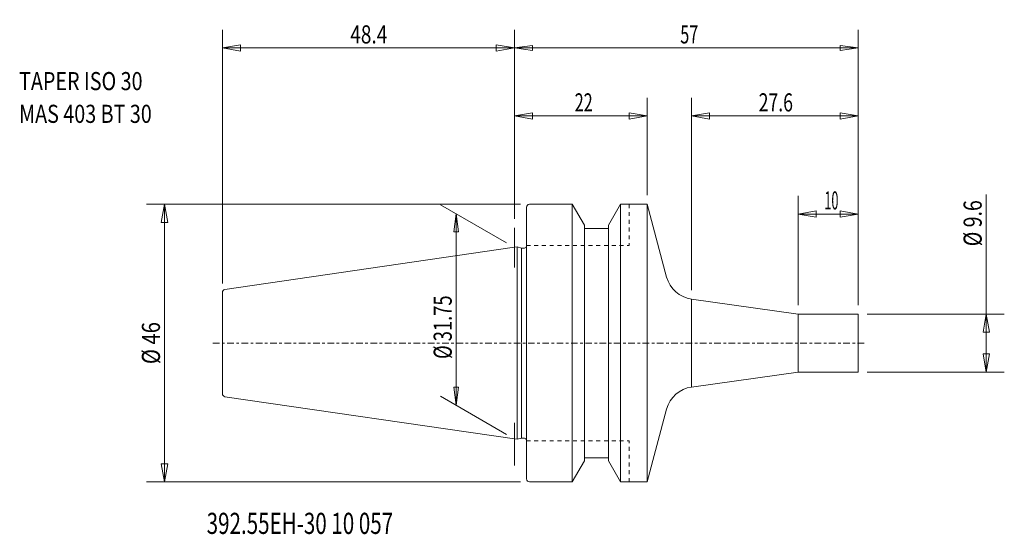
# Model space of a CAD drawing. Units: millimetres. Extents: x -82 to 81, y -32 to 54.
import ezdxf

# ---------------------------------------------------------------- set-up
doc = ezdxf.new("R2010")
doc.units = ezdxf.units.MM
doc.linetypes.add('CENTER', pattern=[47.5, 22, -8.5, 8.5, -8.5])
doc.linetypes.add('DASHED', pattern=[25.72, 12.86, -12.86])
doc.layers.get('0').update_dxf_attribs({"linetype": 'CONTINUOUS'})
for name, color, linetype in [('1', 4, 'CONTINUOUS'), ('2', 7, 'CONTINUOUS'), ('SK1', 4, 'CONTINUOUS'), ('SK2', 7, 'CONTINUOUS'), ('SK3', 1, 'DASHED'), ('SK4', 2, 'CENTER'), ('SK6', 5, 'CONTINUOUS')]:
    doc.layers.add(name, color=color, linetype=linetype)
doc.styles.add('iso_b_vert', font='simplex.shx')
doc.dimstyles.get("Standard").update_dxf_attribs({"dimtxt": 0.18, "dimasz": 0.18, "dimexe": 0.18, "dimexo": 0.0625, "dimgap": 0.09, "dimtad": 1, "dimzin": 0, "dimdsep": 52, "dimtxsty": 'Standard', "dimcen": 0.09, "dimadec": 0, "dimazin": 0, "dimtfac": 1, "dimtdec": 4, "dimtofl": 0, "dimtmove": 0, "dimatfit": 3, "dimfxl": 1, "dimtolj": 1, "dimtzin": 0, "dimarcsym": 0})

# ---------------------------------------------------------------- blocks, each defined once
blk = doc.blocks.new('LABLE3D_1')
at = {"layer": 'SK2', "lineweight": 18, "insert": (-82.104121, 36.49322), "char_height": 2.999994, "attachment_point": 7, "line_spacing_factor": 1.084337, "style": 'iso_b_vert'}
blk.add_mtext('\\W0.7998;TAPER ISO 30\\PMAS 403 BT 30', dxfattribs=at)
blk = doc.blocks.new('DimnDraft3D1')
at = {"layer": 'SK2', "lineweight": 13}
for p, q in [((-1.299036, 16.625), (-12.235398, 22.939112)), ((-9.637327, 21.439115), (-10.032284, 18.43912)), ((-9.637327, 21.439115), (-9.637327, -10.310889)), ((-9.637327, 21.439115), (-9.24237, 18.439123)), ((-9.24237, 18.439123), (-10.032284, 18.43912)), ((-10.032284, -7.310896), (-9.24237, -7.310893)), ((-9.637327, -10.310889), (-10.032284, -7.310896)), ((-9.637327, -10.310889), (-9.24237, -7.310893)), ((-1.299036, -15.125003), (-12.235398, -8.810892))]:
    blk.add_line(p, q, dxfattribs=at)
at = {"layer": 'SK2', "lineweight": 13, "insert": (-10.387326, -2.625307), "char_height": 2.999994, "attachment_point": 7, "rotation": 90, "line_spacing_factor": 1.084337, "style": 'iso_b_vert'}
blk.add_mtext('\\W0.7423;%%c 31.75', dxfattribs=at)
blk = doc.blocks.new('_CLOSED')
at = {"lineweight": -2}
for p, q in [((-1, 0.166667), (0, 0)), ((-1, 0.166667), (-1, -0.166667)), ((0, 0), (-1, -0.166667)), ((0, 0), (-1, 0))]:
    blk.add_line(p, q, dxfattribs=at)
blk = doc.blocks.new('DimnDraft3D2')
at = {"layer": '2', "lineweight": 13}
for p, q in [((0, 20.609676), (0, 51.905401)), ((56.999987, 6.299997), (56.999987, 51.905401)), ((0, 48.905407), (2.999993, 49.300364)), ((2.999993, 49.300364), (2.999995, 48.51045)), ((56.999987, 48.905407), (53.999991, 49.300364)), ((53.999994, 48.51045), (53.999991, 49.300364)), ((0, 48.905407), (56.999987, 48.905407)), ((0, 48.905407), (2.999995, 48.51045)), ((56.999987, 48.905407), (53.999994, 48.51045))]:
    blk.add_line(p, q, dxfattribs=at)
at = {"layer": '2', "lineweight": 18, "insert": (27.497364, 49.655405), "char_height": 2.999994, "attachment_point": 7, "line_spacing_factor": 1.084337, "style": 'iso_b_vert'}
blk.add_mtext('\\W0.6563;57', dxfattribs=at)
blk = doc.blocks.new('DimnDraft3D3')
at = {"layer": 'SK2', "lineweight": 13}
for p, q in [((-48.400013, 9.884228), (-48.400013, 51.905404)), ((0, 20.609679), (0, 51.905404)), ((-48.400013, 48.905404), (-45.400015, 49.434385)), ((-45.400015, 49.434385), (-45.400012, 48.376423)), ((0, 48.905404), (-3.000002, 49.434385)), ((-2.999998, 48.376423), (-3.000002, 49.434385)), ((-48.400013, 48.905404), (0, 48.905404)), ((-48.400013, 48.905404), (-45.400012, 48.376423)), ((0, 48.905404), (-2.999998, 48.376423))]:
    blk.add_line(p, q, dxfattribs=at)
at = {"layer": 'SK2', "lineweight": 13, "insert": (-27.207901, 49.655404), "char_height": 3, "attachment_point": 7, "line_spacing_factor": 1.084337, "style": 'iso_b_vert'}
blk.add_mtext('\\W0.7721;48.4', dxfattribs=at)
blk = doc.blocks.new('DimnDraft3D4')
at = {"layer": 'SK2', "lineweight": 13}
for p, q in [((0, 20.609679), (0, 40.64316)), ((21.999987, 24.5), (21.999987, 40.64316)), ((0, 37.64316), (2.999998, 38.172141)), ((0, 37.64316), (21.999987, 37.64316)), ((0, 37.64316), (3.000002, 37.114179)), ((2.999998, 38.172141), (3.000002, 37.114179)), ((21.999987, 37.64316), (18.999985, 38.172141)), ((18.999988, 37.114179), (18.999985, 38.172141)), ((21.999987, 37.64316), (18.999988, 37.114179))]:
    blk.add_line(p, q, dxfattribs=at)
at = {"layer": 'SK2', "lineweight": 13, "insert": (9.997362, 38.39316), "char_height": 3, "attachment_point": 7, "line_spacing_factor": 1.084337, "style": 'iso_b_vert'}
blk.add_mtext('\\W0.6563;22', dxfattribs=at)
blk = doc.blocks.new('DimnDraft3D5')
at = {"layer": 'SK2', "lineweight": 13}
for p, q in [((78.209021, -4.8), (78.209021, 24.623684)), ((58.499987, 4.8), (81.209021, 4.8)), ((78.209021, 4.8), (77.68004, 1.799998)), ((78.209021, 4.8), (78.738002, 1.800002)), ((78.738002, 1.800002), (77.68004, 1.799998)), ((77.68004, -1.800002), (78.738002, -1.799998)), ((78.209021, -4.8), (77.68004, -1.800002)), ((78.209021, -4.8), (78.738002, -1.799998)), ((58.499987, -4.8), (81.209021, -4.8))]:
    blk.add_line(p, q, dxfattribs=at)
at = {"layer": 'SK2', "lineweight": 18, "insert": (77.459021, 16.05), "char_height": 3, "attachment_point": 7, "rotation": 90, "line_spacing_factor": 1.084337, "style": 'iso_b_vert'}
blk.add_mtext('\\W0.7923;%%c 9.6', dxfattribs=at)
blk = doc.blocks.new('DimnDraft3D6')
at = {"layer": 'SK2', "lineweight": 13}
for p, q in [((0.999987, 23), (-61.001526, 23)), ((-58.001526, 23), (-58.530507, 19.999998)), ((-58.001526, -23), (-58.001526, 23)), ((-58.001526, 23), (-57.472545, 20.000002)), ((-57.472545, 20.000002), (-58.530507, 19.999998)), ((-58.530507, -20.000002), (-57.472545, -19.999998)), ((-58.001526, -23), (-58.530507, -20.000002)), ((-58.001526, -23), (-57.472545, -19.999998)), ((0.999987, -23), (-61.001526, -23))]:
    blk.add_line(p, q, dxfattribs=at)
at = {"layer": 'SK2', "lineweight": 18, "insert": (-58.751526, -3.481579), "char_height": 3, "attachment_point": 7, "rotation": 90, "line_spacing_factor": 1.084337, "style": 'iso_b_vert'}
blk.add_mtext('\\W0.8203;%%c 46', dxfattribs=at)
blk = doc.blocks.new('DimnDraft3D7')
at = {"layer": 'SK2', "lineweight": 13}
for p, q in [((47.013297, 6.3), (47.013297, 24.391857)), ((56.999987, 6.3), (56.999987, 24.391857)), ((47.013297, 21.391857), (50.013295, 21.920838)), ((47.013297, 21.391857), (56.999987, 21.391857)), ((47.013297, 21.391857), (50.013299, 20.862876)), ((50.013295, 21.920838), (50.013299, 20.862876)), ((56.999987, 21.391857), (53.999985, 21.920838)), ((53.999988, 20.862876), (53.999985, 21.920838)), ((56.999987, 21.391857), (53.999988, 20.862876))]:
    blk.add_line(p, q, dxfattribs=at)
at = {"layer": 'SK2', "lineweight": 18, "insert": (51.37901, 22.141857), "char_height": 3, "attachment_point": 7, "line_spacing_factor": 1.084337, "style": 'iso_b_vert'}
blk.add_mtext('\\W0.5144;10', dxfattribs=at)
blk = doc.blocks.new('DimnDraft3D8')
at = {"layer": 'SK2', "lineweight": 13}
for p, q in [((29.365908, 8.780179), (29.365908, 40.64316)), ((56.999987, 6.3), (56.999987, 40.64316)), ((29.365908, 37.64316), (32.365906, 38.172141)), ((56.999987, 37.64316), (29.365908, 37.64316)), ((29.365908, 37.64316), (32.36591, 37.114179)), ((32.365906, 38.172141), (32.36591, 37.114179)), ((56.999987, 37.64316), (53.999985, 38.172141)), ((53.999988, 37.114179), (53.999985, 38.172141)), ((56.999987, 37.64316), (53.999988, 37.114179))]:
    blk.add_line(p, q, dxfattribs=at)
at = {"layer": 'SK2', "lineweight": 18, "insert": (40.490842, 38.39316), "char_height": 3, "attachment_point": 7, "line_spacing_factor": 1.084337, "style": 'iso_b_vert'}
blk.add_mtext('\\W0.7150;27.6', dxfattribs=at)

msp = doc.modelspace()

# ---------------------------------------------------------------- linework, layer by layer
at = {"layer": '1', "lineweight": 18}
for p, q in [((2.499987, 23), (9.59815, 23)), ((9.59815, 23), (11.597487, 19.537047)), ((9.59815, -23), (9.59815, 23)), ((15.602487, 19.537047), (17.601823, 23)), ((17.601823, 23), (21.999987, 23)), ((17.601823, -23), (17.601823, 23)), ((25.232144, 10.937424), (21.999987, 23)), ((21.999987, -23), (21.999987, 23)), ((1.999987, 0), (1.999987, 22.5)), ((11.597487, -19.537047), (11.597487, 19.537047)), ((11.597487, 19), (15.602487, 19)), ((15.602487, -19.537047), (15.602487, 19.537047)), ((0.445092, 15.939912), (0, 15.875002)), ((0.445092, -0.037172), (0.445092, 15.939912)), ((1.153001, 15.750228), (0.445092, 15.939912)), ((1.699987, 15.750228), (1.153001, 15.750228)), ((1.153001, 0.073144), (1.153001, 15.750228)), ((47.013297, 4.8), (29.365908, 7.280179)), ((47.013297, 4.8), (47.013297, -4.8)), ((47.013297, 4.8), (56.999987, 4.8)), ((56.999987, 4.8), (56.999987, -4.8)), ((0.445092, 0.037172), (0.445092, -15.939912)), ((1.999987, 0), (1.999987, -22.5)), ((1.153001, -0.073144), (1.153001, -15.750228)), ((47.013297, -4.8), (29.365908, -7.280179)), ((47.013297, -4.8), (56.999987, -4.8)), ((25.232144, -10.937424), (21.999987, -23)), ((0.445092, -15.939912), (0, -15.875002)), ((1.153001, -15.750228), (0.445092, -15.939912)), ((1.699987, -15.750228), (1.153001, -15.750228)), ((9.59815, -23), (11.597487, -19.537047)), ((11.597487, -19), (15.602487, -19)), ((15.602487, -19.537047), (17.601823, -23)), ((2.499987, -23), (9.59815, -23)), ((17.601823, -23), (21.999987, -23))]:
    msp.add_line(p, q, dxfattribs=at)
at = {"layer": '1', "lineweight": 13, "ltscale": 0.05}
for p, q in [((0, 12.50691), (0, 19.109679)), ((0, -20.265393), (0, -13.210198))]:
    msp.add_line(p, q, dxfattribs=at)
at = {"layer": '1', "lineweight": 13}
msp.add_line((29.365908, 7.280179), (29.365908, -7.280179), dxfattribs=at)
at = {"layer": '1', "lineweight": 18}
for centre, radius, start, end in [((2.499987, 22.5), 0.5, 90, 180), ((1.699987, 16.050228), 0.3, 270, 0), ((30.061773, 12.231519), 5, 195, 262), ((30.061773, -12.231519), 5, 98, 165), ((2.499987, -22.5), 0.5, 180, 270)]:
    msp.add_arc(centre, radius, start, end, dxfattribs=at)
at = {"layer": '1', "lineweight": 18, "extrusion": (0, 0, -1)}
msp.add_arc((-1.699987, -16.050228), 0.3, 90, 180, dxfattribs=at)
at = {"layer": 'SK1', "lineweight": 18}
for p, q in [((0, 15.875002), (-47.972168, 8.878995)), ((-48.400013, 0), (-48.400013, 8.384228)), ((-48.400013, 0), (-48.400013, -8.384228)), ((0, -15.875002), (-47.972168, -8.878995))]:
    msp.add_line(p, q, dxfattribs=at)
for centre, start, end in [((-47.900013, 8.384228), 98.297222, 180), ((-47.900013, -8.384228), 180, 261.702778)]:
    msp.add_arc(centre, 0.5, start, end, dxfattribs=at)
at = {"layer": 'SK3', "lineweight": 13, "ltscale": 0.05}
for p, q in [((18.999987, 23), (18.999987, 16.2)), ((1.999987, 16.2), (18.999987, 16.2)), ((1.999987, -16.2), (18.999987, -16.2)), ((18.999987, -23), (18.999987, -16.2))]:
    msp.add_line(p, q, dxfattribs=at)
at = {"layer": 'SK4', "lineweight": 13, "ltscale": 0.05}
msp.add_line((-49.990336, 0), (58.308427, 0), dxfattribs=at)

# ---------------------------------------------------------------- block references
at = {"layer": 'SK2', "lineweight": 18}
msp.add_blockref('LABLE3D_1', (0, 0), dxfattribs=at)

# ---------------------------------------------------------------- texts
at = {"layer": 'SK6', "lineweight": 18, "insert": (-51.007949, -31.623999), "char_height": 3.5, "attachment_point": 7, "line_spacing_factor": 1.084337, "style": 'iso_b_vert'}
msp.add_mtext('\\W0.7152;392.55EH-30 10 057', dxfattribs=at)

# ---------------------------------------------------------------- dimensions: what is measured, and where the dimension line sits
at = {"layer": '2', "lineweight": 13}
dim = msp.add_linear_dim(base=(56.999987, 48.905407), p1=(0, 20.609676), p2=(56.999987, 6.299997), dimstyle='Standard', override={"dimtxt": 2.999994, "dimasz": 2.999994, "dimexe": 2.999994, "dimexo": 1.499997, "dimgap": 1.499997, "dimtad": 1, "dimtih": 0, "dimdec": 0, "dimpost": '<>', "dimtxsty": 'iso_b_vert', "dimblk1": 'CLOSED', "dimblk2": 'CLOSED', "dimsah": 1, "dimclrd": 7, "dimclre": 7, "dimclrt": 7, "dimtdec": 2, "dimtmove": 0}, dxfattribs=at)
dim.commit()
dim.dimension.update_dxf_attribs({"geometry": 'DimnDraft3D2', "text_midpoint": (26.747365, 48.905407)})
at = {"layer": 'SK2', "lineweight": 13}
for base, p1, p2, override, picture, middle in [((0, 48.905404), (-48.400013, 9.884228), (0, 20.609679), {"dimtxt": 3, "dimasz": 3, "dimexe": 3, "dimexo": 1.5, "dimgap": 1.5, "dimtad": 1, "dimtih": 0, "dimdec": 1, "dimpost": '<>', "dimtxsty": 'iso_b_vert', "dimblk1": 'CLOSED', "dimblk2": 'CLOSED', "dimsah": 1, "dimclrd": 7, "dimclre": 7, "dimclrt": 7, "dimtdec": 2, "dimtmove": 0}, 'DimnDraft3D3', (-27.957901, 48.905404)), ((21.999987, 37.64316), (0, 20.609679), (21.999987, 24.5), {"dimtxt": 3, "dimasz": 3, "dimexe": 3, "dimexo": 1.5, "dimgap": 1.5, "dimtad": 1, "dimtih": 0, "dimdec": 0, "dimpost": '<>', "dimtxsty": 'iso_b_vert', "dimblk1": 'CLOSED', "dimblk2": 'CLOSED', "dimsah": 1, "dimclrd": 7, "dimclre": 7, "dimclrt": 7, "dimtdec": 2, "dimtmove": 0}, 'DimnDraft3D4', (9.247362, 37.64316)), ((29.365908, 37.64316), (56.999987, 6.3), (29.365908, 8.780179), {"dimtxt": 3, "dimasz": 3, "dimexe": 3, "dimexo": 1.5, "dimgap": 1.5, "dimtad": 1, "dimtih": 0, "dimdec": 1, "dimpost": '<>', "dimtxsty": 'iso_b_vert', "dimblk1": 'CLOSED', "dimblk2": 'CLOSED', "dimsah": 1, "dimclrd": 7, "dimclre": 7, "dimclrt": 7, "dimtdec": 2, "dimtmove": 0}, 'DimnDraft3D8', (39.740842, 37.64316)), ((56.999987, 21.391857), (47.013297, 6.3), (56.999987, 6.3), {"dimtxt": 3, "dimasz": 3, "dimexe": 3, "dimexo": 1.5, "dimgap": 1.5, "dimtad": 1, "dimtih": 0, "dimdec": 0, "dimpost": '<>', "dimtxsty": 'iso_b_vert', "dimblk1": 'CLOSED', "dimblk2": 'CLOSED', "dimsah": 1, "dimclrd": 7, "dimclre": 7, "dimclrt": 7, "dimtdec": 2, "dimtmove": 0}, 'DimnDraft3D7', (50.62901, 21.391857))]:
    dim = msp.add_linear_dim(base=base, p1=p1, p2=p2, dimstyle='Standard', override=override, dxfattribs=at)
    dim.commit()
    dim.dimension.update_dxf_attribs({"geometry": picture, "text_midpoint": middle})
for base, p1, p2, override, picture, middle in [((78.209021, 4.8), (58.499987, -4.8), (58.499987, 4.8), {"dimtxt": 3, "dimasz": 3, "dimexe": 3, "dimexo": 1.5, "dimgap": 1.5, "dimtad": 1, "dimtih": 0, "dimtoh": 0, "dimdec": 2, "dimpost": '<>', "dimtxsty": 'iso_b_vert', "dimblk1": 'CLOSED', "dimblk2": 'CLOSED', "dimsah": 1, "dimclrd": 7, "dimclre": 7, "dimclrt": 7, "dimtdec": 2, "dimtmove": 0}, 'DimnDraft3D5', (78.209021, 15.3)), ((-58.001526, 23), (0.999987, -23), (0.999987, 23), {"dimtxt": 3, "dimasz": 3, "dimexe": 3, "dimexo": 1.5, "dimgap": 1.5, "dimtad": 1, "dimtih": 0, "dimtoh": 0, "dimpost": '<>', "dimtxsty": 'iso_b_vert', "dimblk1": 'CLOSED', "dimblk2": 'CLOSED', "dimsah": 1, "dimclrd": 7, "dimclre": 7, "dimclrt": 7, "dimtdec": 2, "dimtmove": 0}, 'DimnDraft3D6', (-58.001526, -4.231579)), ((-9.637327, -10.310889), (-1.299036, 16.625), (-1.299036, -15.125003), {"dimtxt": 2.999994, "dimasz": 2.999994, "dimexe": 2.999994, "dimexo": 1.499997, "dimgap": 1.499997, "dimtad": 1, "dimtih": 0, "dimtoh": 0, "dimdec": 0, "dimpost": '<>', "dimtxsty": 'iso_b_vert', "dimblk1": 'CLOSED', "dimblk2": 'CLOSED', "dimsah": 1, "dimclrd": 7, "dimclre": 7, "dimclrt": 7, "dimtdec": 2, "dimtmove": 0}, 'DimnDraft3D1', (-9.637327, -3.375306))]:
    dim = msp.add_linear_dim(base=base, p1=p1, p2=p2, angle=90, dimstyle='Standard', override=override, dxfattribs=at)
    dim.commit()
    dim.dimension.update_dxf_attribs({"geometry": picture, "text_midpoint": middle})

doc.saveas('drawing.dxf')
